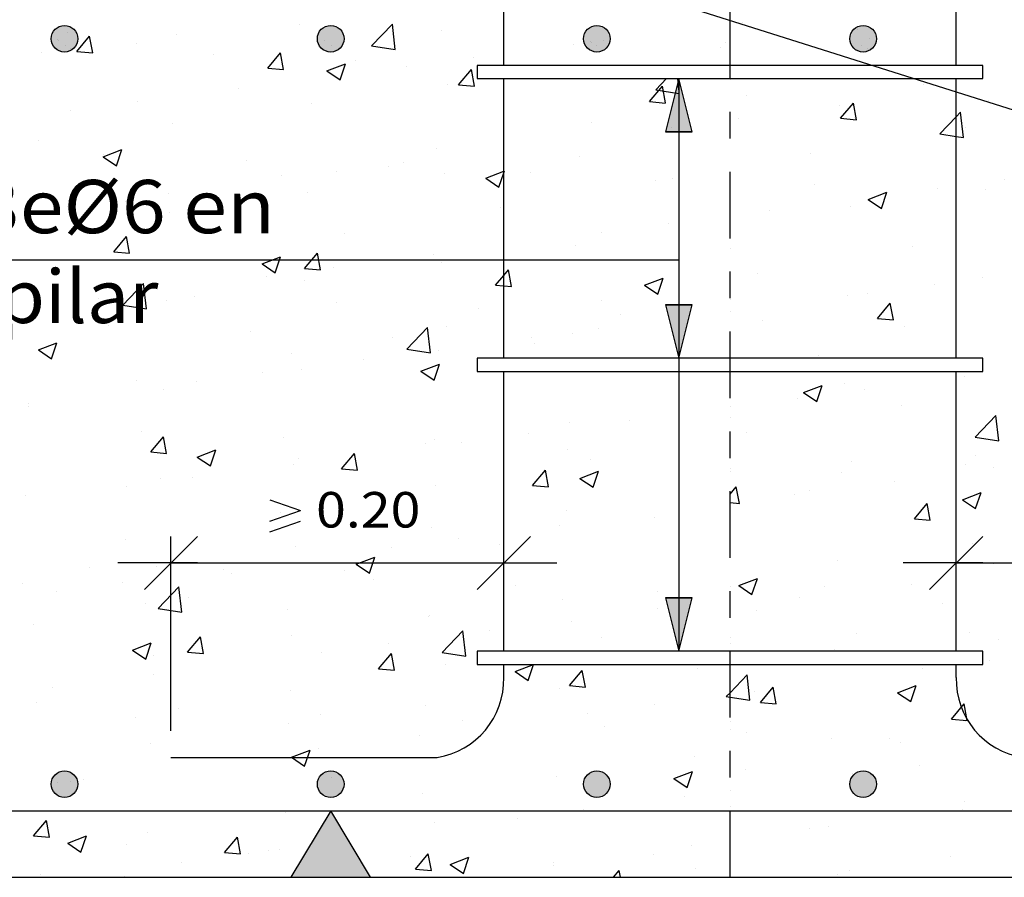
# Model space of a CAD drawing. Units: millimetres. Extents: x 8.1 to 24.7, y 12.4 to 25.8.
# Drawn here: x 14.2 to 17.9, y 15.9 to 19.1 of the extents above; entities that cross this region are included whole.
import ezdxf
from ezdxf.enums import TextEntityAlignment as Align

# ---------------------------------------------------------------- set-up
doc = ezdxf.new("R2010")
doc.units = ezdxf.units.MM
doc.linetypes.add('DASHDOT', pattern=[0.5, 0.25, -0.125, 0, -0.125])
for name, color, linetype in [('0-CYPE0', 1, 'CONTINUOUS'), ('0-CYPE1', 2, 'CONTINUOUS'), ('0-CYPE2', 4, 'CONTINUOUS'), ('0-CYPE4', 6, 'CONTINUOUS')]:
    doc.layers.add(name, color=color, linetype=linetype)
doc.styles.add('CYPETXT', font='romans', dxfattribs={"height": 0.2})

msp = doc.modelspace()

# ---------------------------------------------------------------- hatches: boundary and pattern name
at = {"layer": '0-CYPE1'}
msp.add_hatch(color=256, dxfattribs=at).paths.add_polyline_path([(15.1908, 15.8702), (15.4908, 15.8702), (15.3408, 16.1202)], flags=0)
at = {"layer": '0-CYPE2'}
h = msp.add_hatch(color=256, dxfattribs=at)
edge = h.paths.add_edge_path(flags=0)
edge.add_arc((14.3408, 19.0202), 0.05, 0, 360)
h = msp.add_hatch(color=256, dxfattribs=at)
edge = h.paths.add_edge_path(flags=0)
edge.add_arc((15.3408, 19.0202), 0.05, 0, 360)
h = msp.add_hatch(color=256, dxfattribs=at)
edge = h.paths.add_edge_path(flags=0)
edge.add_arc((16.3408, 19.0202), 0.05, 0, 360)
h = msp.add_hatch(color=256, dxfattribs=at)
edge = h.paths.add_edge_path(flags=0)
edge.add_arc((17.3408, 19.0202), 0.05, 0, 360)
for points in [[(16.6991, 18.6702), (16.6491, 18.8702), (16.5991, 18.6702)], [(16.5991, 18.0202), (16.6491, 17.8202), (16.6991, 18.0202)], [(16.5991, 16.9202), (16.6491, 16.7202), (16.6991, 16.9202)]]:
    msp.add_hatch(color=256, dxfattribs=at).paths.add_polyline_path(points, flags=0)
h = msp.add_hatch(color=256, dxfattribs=at)
edge = h.paths.add_edge_path(flags=0)
edge.add_arc((14.3408, 16.2202), 0.05, 0, 360)
h = msp.add_hatch(color=256, dxfattribs=at)
edge = h.paths.add_edge_path(flags=0)
edge.add_arc((15.3408, 16.2202), 0.05, 0, 360)
h = msp.add_hatch(color=256, dxfattribs=at)
edge = h.paths.add_edge_path(flags=0)
edge.add_arc((16.3408, 16.2202), 0.05, 0, 360)
h = msp.add_hatch(color=256, dxfattribs=at)
edge = h.paths.add_edge_path(flags=0)
edge.add_arc((17.3408, 16.2202), 0.05, 0, 360)

# ---------------------------------------------------------------- linework, layer by layer
at = {"layer": '0-CYPE0'}
for p, q in [((15.2218, 19.0727), (15.2218, 19.0727)), ((15.4945, 18.9939), (15.5724, 19.0751)), ((15.5835, 18.9801), (15.5724, 19.0751)), ((15.7556, 19.0502), (15.7556, 19.0502)), ((16.8859, 19.0821), (16.8859, 19.0821)), ((17.319, 19.0562), (17.319, 19.0562)), ((14.3503, 19.0432), (14.3503, 19.0432)), ((14.387, 18.9723), (14.4352, 19.0297)), ((14.4468, 18.967), (14.4352, 19.0297)), ((14.7604, 19.0343), (14.7604, 19.0343)), ((16.2894, 19.0276), (16.2894, 19.0276)), ((14.3456, 18.9959), (14.3456, 18.9959)), ((14.365, 18.9835), (14.365, 18.9835)), ((14.613, 19.0037), (14.613, 19.0037)), ((15.3432, 18.9954), (15.3432, 18.9954)), ((15.4945, 18.9939), (15.5835, 18.9801)), ((16.2544, 18.9989), (16.2544, 18.9989)), ((16.3194, 19.0075), (16.3194, 19.0075)), ((16.3401, 18.9954), (16.3401, 18.9954)), ((16.8055, 18.9858), (16.8055, 18.9858)), ((16.8232, 19.0051), (16.8232, 19.0051)), ((17.3571, 18.9825), (17.3571, 18.9825)), ((14.2553, 18.9703), (14.2553, 18.9703)), ((14.387, 18.9722), (14.4468, 18.967)), ((14.8988, 18.961), (14.8988, 18.961)), ((15.1043, 18.9095), (15.1525, 18.967)), ((15.1641, 18.9043), (15.1525, 18.967)), ((15.4326, 18.9384), (15.4326, 18.9384)), ((15.8756, 18.9491), (15.8756, 18.9491)), ((15.1043, 18.9095), (15.1641, 18.9043)), ((15.3261, 18.8992), (15.3961, 18.9261)), ((15.3759, 18.8656), (15.3961, 18.9261)), ((15.6253, 18.9161), (15.6253, 18.9161)), ((15.8215, 18.8468), (15.8697, 18.9042)), ((15.8813, 18.8415), (15.8698, 18.9042)), ((17.5634, 18.9202), (17.5634, 18.9202)), ((15.3261, 18.8992), (15.3758, 18.8657)), ((16.5618, 18.8284), (16.6019, 18.8702)), ((16.6491, 18.8288), (16.6443, 18.8702)), ((16.6491, 18.8658), (16.6491, 18.8658)), ((17.5283, 18.8702), (17.5283, 18.8702)), ((17.5333, 18.8702), (17.5333, 18.8702)), ((14.9938, 18.833), (14.9938, 18.833)), ((15.781, 18.8468), (15.781, 18.8468)), ((15.8215, 18.8467), (15.8813, 18.8415)), ((16.5388, 18.784), (16.587, 18.8415)), ((16.5618, 18.8284), (16.6491, 18.8149)), ((16.5986, 18.7788), (16.587, 18.8415)), ((17.5679, 18.8482), (17.5679, 18.8482)), ((16.6491, 18.7985), (16.6491, 18.7985)), ((16.9044, 18.8075), (16.9044, 18.8075)), ((17.6739, 18.826), (17.6739, 18.826)), ((14.615, 18.7831), (14.615, 18.7831)), ((15.2676, 18.7764), (15.2676, 18.7764)), ((16.5388, 18.784), (16.5986, 18.7787)), ((17.2519, 18.7705), (17.2519, 18.7705)), ((17.256, 18.7213), (17.3043, 18.7787)), ((17.3158, 18.716), (17.3043, 18.7787)), ((17.8119, 18.7873), (17.8119, 18.7873)), ((14.3647, 18.7501), (14.3647, 18.7501)), ((16.8732, 18.7206), (16.8732, 18.7206)), ((17.2561, 18.7212), (17.3158, 18.716)), ((17.3068, 18.7233), (17.3068, 18.7233)), ((17.718, 18.6491), (17.7069, 18.7441)), ((14.7482, 18.7014), (14.7482, 18.7014)), ((16.3212, 18.7073), (16.3212, 18.7073)), ((16.6229, 18.6877), (16.6229, 18.6877)), ((17.7272, 18.688), (17.7272, 18.688)), ((14.2431, 18.6374), (14.2431, 18.6374)), ((15.738, 18.6072), (15.738, 18.6072)), ((14.4859, 18.5767), (14.5559, 18.6036)), ((14.4859, 18.5767), (14.5356, 18.5431)), ((14.489, 18.587), (14.489, 18.587)), ((14.5356, 18.5431), (14.5559, 18.6035)), ((15.9913, 18.6045), (15.9913, 18.6045)), ((16.274, 18.5779), (16.274, 18.5779)), ((17.144, 18.5879), (17.144, 18.5879)), ((15.0228, 18.5644), (15.0228, 18.5644)), ((15.5567, 18.5419), (15.5567, 18.5419)), ((15.6126, 18.5546), (15.6126, 18.5546)), ((16.6491, 18.5422), (16.6491, 18.5422)), ((15.1549, 18.5071), (15.1549, 18.5071)), ((15.3622, 18.5217), (15.3622, 18.5217)), ((15.7689, 18.5139), (15.7689, 18.5139)), ((15.923, 18.4966), (15.9728, 18.463)), ((16.0905, 18.5193), (16.0905, 18.5193)), ((16.6243, 18.4968), (16.6243, 18.4968)), ((16.5608, 18.4878), (16.5608, 18.4878)), ((17.1581, 18.4742), (17.1581, 18.4742)), ((17.6204, 18.4592), (17.6204, 18.4592)), ((17.8708, 18.4922), (17.8708, 18.4922)), ((14.7307, 18.4385), (14.7307, 18.4385)), ((15.2554, 18.4435), (15.2554, 18.4435)), ((17.3602, 18.4165), (17.4302, 18.4434)), ((17.4099, 18.3829), (17.4302, 18.4434)), ((17.6919, 18.4517), (17.6919, 18.4517)), ((17.7998, 18.4545), (17.7998, 18.4545)), ((14.352, 18.3887), (14.352, 18.3887)), ((14.5717, 18.407), (14.5717, 18.407)), ((15.9777, 18.3877), (15.9777, 18.3877)), ((16.6491, 18.4069), (16.6491, 18.4069)), ((17.2946, 18.3904), (17.2946, 18.3904)), ((17.3601, 18.4165), (17.4099, 18.383)), ((14.7361, 18.3685), (14.7361, 18.3685)), ((16.8408, 18.3566), (16.8408, 18.3566)), ((16.9889, 18.3761), (16.9889, 18.3761)), ((16.6101, 18.3262), (16.6101, 18.3262)), ((14.2309, 18.3045), (14.2309, 18.3045)), ((14.5258, 18.2201), (14.574, 18.2775)), ((14.5855, 18.2148), (14.574, 18.2775)), ((15.3945, 18.2876), (15.3945, 18.2876)), ((16.3598, 18.2932), (16.3598, 18.2932)), ((16.2618, 18.2451), (16.2618, 18.2451)), ((17.5259, 18.2379), (17.5259, 18.2379)), ((14.5258, 18.22), (14.5855, 18.2148)), ((15.0828, 18.1741), (15.1528, 18.201)), ((15.1326, 18.1405), (15.1528, 18.2009)), ((15.243, 18.1573), (15.2912, 18.2148)), ((15.3028, 18.1521), (15.2912, 18.2148)), ((15.7282, 18.2101), (15.7282, 18.2101)), ((16.6491, 18.2186), (16.6491, 18.2186)), ((14.8113, 18.1875), (14.8113, 18.1875)), ((15.0828, 18.1741), (15.1325, 18.1405)), ((15.7567, 18.181), (15.7567, 18.181)), ((15.0992, 18.1273), (15.0992, 18.1273)), ((15.243, 18.1573), (15.3028, 18.1521)), ((15.3495, 18.1602), (15.3495, 18.1602)), ((16.0201, 18.0893), (16.0085, 18.152)), ((16.9427, 18.1378), (16.9427, 18.1378)), ((14.2281, 18.0874), (14.2281, 18.0874)), ((14.5599, 18.0198), (14.6378, 18.101)), ((14.6488, 18.006), (14.6378, 18.101)), ((15.2433, 18.1106), (15.2433, 18.1106)), ((16.5199, 18.094), (16.59, 18.1209)), ((16.5199, 18.094), (16.5697, 18.0604)), ((16.5697, 18.0604), (16.59, 18.1208)), ((17.6077, 18.0978), (17.6077, 18.0978)), ((17.7876, 18.1216), (17.7876, 18.1216)), ((14.2943, 18.076), (14.2943, 18.076)), ((14.8281, 18.0534), (14.8281, 18.0534)), ((17.2825, 18.0575), (17.2825, 18.0575)), ((17.3573, 18.0648), (17.3573, 18.0648)), ((14.4676, 18.0441), (14.4676, 18.0441)), ((14.5599, 18.0198), (14.6488, 18.006)), ((14.7239, 18.0357), (14.7239, 18.0357)), ((15.3619, 18.0309), (15.3619, 18.0309)), ((16.3596, 18.0377), (16.3596, 18.0377)), ((17.3948, 17.9691), (17.443, 18.0265)), ((17.4546, 17.9638), (17.443, 18.0265)), ((15.8957, 18.0083), (15.8957, 18.0083)), ((16.4296, 17.9858), (16.4296, 17.9858)), ((14.2188, 17.9716), (14.2188, 17.9716)), ((14.5051, 17.9417), (14.5051, 17.9417)), ((16.9634, 17.9632), (16.9634, 17.9632)), ((17.3948, 17.969), (17.4546, 17.9638)), ((17.4972, 17.9407), (17.4972, 17.9407)), ((15.039, 17.9191), (15.039, 17.9191)), ((15.6271, 17.8543), (15.705, 17.9355)), ((15.7161, 17.8405), (15.705, 17.9355)), ((15.7764, 17.9376), (15.7764, 17.9376)), ((16.2497, 17.9122), (16.2497, 17.9122)), ((16.3471, 17.9318), (16.3471, 17.9318)), ((14.2426, 17.8515), (14.3126, 17.8784)), ((14.2923, 17.818), (14.3126, 17.8784)), ((15.5728, 17.8966), (15.5728, 17.8966)), ((16.0967, 17.8988), (16.0967, 17.8988)), ((16.1066, 17.874), (16.1066, 17.874)), ((16.6491, 17.8951), (16.6491, 17.8951)), ((14.2426, 17.8515), (14.2923, 17.818)), ((15.1932, 17.8375), (15.1932, 17.8375)), ((15.6271, 17.8543), (15.716, 17.8405)), ((15.7446, 17.8481), (15.7446, 17.8481)), ((16.6404, 17.8514), (16.6404, 17.8514)), ((16.6491, 17.8459), (16.6491, 17.8459)), ((17.1742, 17.8289), (17.1742, 17.8289)), ((15.4652, 17.8157), (15.4652, 17.8157)), ((15.6797, 17.7715), (15.7497, 17.7983)), ((15.7295, 17.7379), (15.7497, 17.7983)), ((16.1299, 17.8202), (16.1299, 17.8202)), ((16.191, 17.8202), (16.191, 17.8202)), ((17.1878, 17.8202), (17.1878, 17.8202)), ((17.3949, 17.8202), (17.3949, 17.8202)), ((15.0864, 17.7658), (15.0864, 17.7658)), ((15.2311, 17.7777), (15.2311, 17.7777)), ((15.6797, 17.7715), (15.7294, 17.7379)), ((16.4864, 17.7702), (16.4864, 17.7702)), ((14.61, 17.7374), (14.61, 17.7374)), ((14.8361, 17.7329), (14.8361, 17.7329)), ((17.1168, 17.6914), (17.1869, 17.7182)), ((17.1666, 17.6578), (17.1869, 17.7182)), ((17.2703, 17.7246), (17.2703, 17.7246)), ((17.7233, 17.7532), (17.7233, 17.7532)), ((14.7117, 17.7028), (14.7117, 17.7028)), ((17.1168, 17.6914), (17.1666, 17.6578)), ((17.3446, 17.7033), (17.3446, 17.7033)), ((14.2045, 17.6497), (14.2045, 17.6497)), ((17.0943, 17.6704), (17.0943, 17.6704)), ((14.2066, 17.6387), (14.2066, 17.6387)), ((16.6491, 17.6118), (16.6491, 17.6118)), ((17.4846, 17.6413), (17.4846, 17.6413)), ((16.2375, 17.5793), (16.2375, 17.5793)), ((16.4627, 17.5872), (16.4627, 17.5872)), ((16.6491, 17.5715), (16.6491, 17.5715)), ((17.7616, 17.5232), (17.8395, 17.6044)), ((17.8506, 17.5095), (17.8395, 17.6044)), ((14.6292, 17.5451), (14.6292, 17.5451)), ((16.084, 17.5374), (16.084, 17.5374)), ((16.9015, 17.5412), (16.9015, 17.5412)), ((14.6645, 17.4679), (14.7127, 17.5253)), ((14.7243, 17.4626), (14.7127, 17.5253)), ((15.163, 17.5226), (15.163, 17.5226)), ((15.6968, 17.5), (15.6968, 17.5)), ((15.7324, 17.5152), (15.7324, 17.5152)), ((15.8337, 17.5044), (15.8337, 17.5044)), ((16.6491, 17.5284), (16.6491, 17.5284)), ((17.7616, 17.5232), (17.8505, 17.5095)), ((14.6645, 17.4679), (14.7243, 17.4626)), ((14.8395, 17.4489), (14.9095, 17.4758)), ((14.8892, 17.4154), (14.9095, 17.4758)), ((15.3818, 17.4051), (15.43, 17.4626)), ((15.4416, 17.3999), (15.43, 17.4626)), ((16.2306, 17.4775), (16.2306, 17.4775)), ((14.8395, 17.4489), (14.8892, 17.4154)), ((15.2021, 17.4213), (15.2021, 17.4213)), ((15.219, 17.4448), (15.219, 17.4448)), ((16.3183, 17.4411), (16.3183, 17.4411)), ((17.2983, 17.4324), (17.2983, 17.4324)), ((17.7243, 17.4217), (17.7243, 17.4217)), ((17.7633, 17.4558), (17.7633, 17.4558)), ((15.3818, 17.4051), (15.4416, 17.3999)), ((16.099, 17.3424), (16.1472, 17.3998)), ((16.1588, 17.3371), (16.1473, 17.3998)), ((16.2766, 17.3688), (16.3466, 17.3957)), ((16.3264, 17.3353), (16.3467, 17.3957)), ((17.2582, 17.3918), (17.2582, 17.3918)), ((17.8321, 17.4098), (17.8321, 17.4098)), ((14.6996, 17.3699), (14.6996, 17.3699)), ((14.8234, 17.3714), (14.8234, 17.3714)), ((16.2766, 17.3688), (16.3263, 17.3353)), ((17.4603, 17.3588), (17.4603, 17.3588)), ((14.573, 17.3385), (14.573, 17.3385)), ((15.7351, 17.3409), (15.7351, 17.3409)), ((16.099, 17.3423), (16.1588, 17.3371)), ((16.8408, 17.3088), (16.8645, 17.3371)), ((16.8761, 17.2744), (16.8645, 17.3371)), ((17.1411, 17.3216), (17.1411, 17.3216)), ((17.7137, 17.2887), (17.7838, 17.3156)), ((17.7635, 17.2552), (17.7838, 17.3156)), ((14.1945, 17.3058), (14.1945, 17.3058)), ((16.8408, 17.2775), (16.8761, 17.2744)), ((17.0815, 17.3089), (17.0815, 17.3089)), ((17.5336, 17.2169), (17.5818, 17.2743)), ((17.5933, 17.2116), (17.5818, 17.2743)), ((17.7137, 17.2887), (17.7635, 17.2552)), ((15.1519, 17.2408), (15.1519, 17.2408)), ((16.2253, 17.2464), (16.2253, 17.2464)), ((16.6491, 17.252), (16.6491, 17.252)), ((16.6491, 17.248), (16.6491, 17.248)), ((16.5579, 17.2215), (16.5579, 17.2215)), ((17.5336, 17.2168), (17.5933, 17.2116)), ((15.7202, 17.1824), (15.7202, 17.1824)), ((16.1997, 17.1928), (16.1997, 17.1928)), ((14.5687, 17.1407), (14.5687, 17.1407)), ((15.8209, 17.143), (15.8209, 17.143)), ((16.6491, 17.1379), (16.6491, 17.1379)), ((15.2068, 17.1119), (15.2068, 17.1119)), ((15.5706, 17.11), (15.5706, 17.11)), ((15.9747, 17.1214), (15.9747, 17.1214)), ((17.7511, 17.1229), (17.7511, 17.1229)), ((15.4364, 17.0463), (15.5064, 17.0732)), ((15.4861, 17.0127), (15.5064, 17.0732)), ((17.246, 17.0589), (17.246, 17.0589)), ((14.4344, 17.0341), (14.4344, 17.0341)), ((14.6874, 17.037), (14.6874, 17.037)), ((14.939, 17.0269), (14.939, 17.0269)), ((15.3915, 17.0213), (15.3915, 17.0213)), ((15.4364, 17.0463), (15.4861, 17.0127)), ((17.8288, 17.0475), (17.8288, 17.0475)), ((14.9682, 17.0116), (14.9682, 17.0116)), ((15.5021, 16.989), (15.5021, 16.989)), ((16.8735, 16.9662), (16.9435, 16.9931)), ((16.9233, 16.9326), (16.9436, 16.9931)), ((14.1823, 16.9729), (14.1823, 16.9729)), ((14.31, 16.944), (14.31, 16.944)), ((14.5603, 16.977), (14.5603, 16.977)), ((14.6925, 16.8802), (14.7703, 16.9613)), ((14.7814, 16.8664), (14.7704, 16.9613)), ((16.0359, 16.9665), (16.0359, 16.9665)), ((16.5697, 16.9439), (16.5697, 16.9439)), ((16.8735, 16.9662), (16.9233, 16.9327)), ((17.1972, 16.9644), (17.1972, 16.9644)), ((17.523, 16.9716), (17.523, 16.9716)), ((14.8083, 16.9212), (14.8083, 16.9212)), ((16.2132, 16.9135), (16.2132, 16.9135)), ((16.6491, 16.9244), (16.6491, 16.9244)), ((16.8408, 16.9175), (16.8408, 16.9175)), ((17.1035, 16.9214), (17.1035, 16.9214)), ((14.6453, 16.8998), (14.6453, 16.8998)), ((14.6924, 16.8802), (14.7814, 16.8664)), ((15.1791, 16.8773), (15.1791, 16.8773)), ((16.5681, 16.8816), (16.5681, 16.8816)), ((16.9398, 16.8715), (16.9398, 16.8715)), ((17.6373, 16.8988), (17.6373, 16.8988)), ((15.7081, 16.8495), (15.7081, 16.8495)), ((15.7129, 16.8547), (15.7129, 16.8547)), ((16.2467, 16.8321), (16.2467, 16.8321)), ((14.2252, 16.8211), (14.2252, 16.8211)), ((15.7597, 16.7146), (15.8376, 16.7958)), ((15.8487, 16.7009), (15.8376, 16.7958)), ((15.9366, 16.7984), (15.9366, 16.7984)), ((14.8033, 16.7157), (14.8515, 16.7731)), ((14.863, 16.7105), (14.8515, 16.7731)), ((15.1946, 16.779), (15.1946, 16.779)), ((16.3566, 16.7714), (16.3566, 16.7714)), ((17.3144, 16.787), (17.3144, 16.787)), ((17.739, 16.79), (17.739, 16.79)), ((17.8482, 16.7645), (17.8482, 16.7645)), ((14.5962, 16.7238), (14.6662, 16.7507)), ((14.5962, 16.7238), (14.6459, 16.6902)), ((14.6459, 16.6902), (14.6662, 16.7506)), ((15.5579, 16.7486), (15.5579, 16.7486)), ((15.924, 16.7202), (15.924, 16.7202)), ((15.9613, 16.7202), (15.9613, 16.7202)), ((16.4224, 16.7202), (16.4224, 16.7202)), ((16.9208, 16.7202), (16.9208, 16.7202)), ((17.2338, 16.726), (17.2338, 16.726)), ((17.4192, 16.7202), (17.4192, 16.7202)), ((17.6481, 16.7202), (17.6481, 16.7202)), ((14.6753, 16.7041), (14.6753, 16.7041)), ((14.8033, 16.7157), (14.863, 16.7104)), ((15.3075, 16.7156), (15.3075, 16.7156)), ((15.5205, 16.6529), (15.5687, 16.7104)), ((15.5803, 16.6477), (15.5687, 16.7104)), ((15.7597, 16.7146), (15.8486, 16.7009)), ((17.816, 16.6861), (17.816, 16.6861)), ((15.5205, 16.6529), (15.5803, 16.6477)), ((15.7734, 16.6713), (15.7734, 16.6713)), ((16.0333, 16.6437), (16.1025, 16.6702)), ((16.0831, 16.6101), (16.1032, 16.6702)), ((16.2378, 16.5902), (16.286, 16.6476)), ((16.2976, 16.585), (16.286, 16.6476)), ((16.3179, 16.6702), (16.3179, 16.6702)), ((16.7204, 16.6556), (16.7204, 16.6556)), ((17.5657, 16.6531), (17.5657, 16.6531)), ((14.676, 16.6325), (14.676, 16.6325)), ((16.0333, 16.6437), (16.083, 16.6101)), ((16.9159, 16.5353), (16.9048, 16.6303)), ((14.2972, 16.5826), (14.2972, 16.5826)), ((15.1902, 16.5712), (15.1902, 16.5712)), ((16.201, 16.5806), (16.201, 16.5806)), ((16.2378, 16.5902), (16.2976, 16.5849)), ((16.955, 16.5274), (17.0033, 16.5849)), ((17.0148, 16.5222), (17.0033, 16.5849)), ((17.4704, 16.5636), (17.5404, 16.5905)), ((17.5202, 16.53), (17.5405, 16.5905)), ((16.9341, 16.57), (16.9341, 16.57)), ((17.4704, 16.5636), (17.5202, 16.53)), ((14.2355, 16.5258), (14.2355, 16.5258)), ((14.7693, 16.5033), (14.7693, 16.5033)), ((15.6959, 16.5166), (15.6959, 16.5166)), ((16.5554, 16.5201), (16.5554, 16.5201)), ((16.9551, 16.5274), (17.0148, 16.5222)), ((17.6723, 16.4647), (17.7205, 16.5221)), ((17.7321, 16.4595), (17.7205, 16.5221)), ((14.6071, 16.4711), (14.6071, 16.4711)), ((15.3031, 16.4807), (15.3031, 16.4807)), ((16.3051, 16.4872), (16.3051, 16.4872)), ((17.6723, 16.4647), (17.7321, 16.4594)), ((15.1825, 16.4462), (15.1825, 16.4462)), ((15.8369, 16.4582), (15.8369, 16.4582)), ((16.3708, 16.4356), (16.3708, 16.4356)), ((17.7268, 16.4571), (17.7268, 16.4571)), ((15.6735, 16.404), (15.6735, 16.404)), ((16.9046, 16.413), (16.9046, 16.413)), ((17.2217, 16.3931), (17.2217, 16.3931)), ((17.4384, 16.3905), (17.4384, 16.3905)), ((14.6631, 16.3712), (14.6631, 16.3712)), ((15.2948, 16.3542), (15.2948, 16.3542)), ((17.4817, 16.375), (17.4817, 16.375)), ((15.0444, 16.3212), (15.0444, 16.3212)), ((15.1931, 16.3212), (15.2631, 16.348)), ((15.1931, 16.3212), (15.2428, 16.2876)), ((15.2428, 16.2876), (15.2631, 16.348)), ((16.7082, 16.3227), (16.7082, 16.3227)), ((16.8985, 16.2749), (16.8985, 16.2749)), ((17.553, 16.2917), (17.553, 16.2917)), ((14.4129, 16.238), (14.4129, 16.238)), ((16.1889, 16.2477), (16.1889, 16.2477)), ((16.6302, 16.2411), (16.7002, 16.2679)), ((16.6302, 16.2411), (16.6799, 16.2075)), ((16.68, 16.2075), (16.7002, 16.2679)), ((17.3026, 16.2587), (17.3026, 16.2587)), ((14.363, 16.2315), (14.363, 16.2315)), ((15.6838, 16.1837), (15.6838, 16.1837)), ((16.3153, 16.1748), (16.3153, 16.1748)), ((16.6711, 16.1756), (16.6711, 16.1756)), ((17.7213, 16.1554), (17.7213, 16.1554)), ((15.1703, 16.1133), (15.1703, 16.1133)), ((16.042, 16.0927), (16.042, 16.0927)), ((16.2923, 16.1257), (16.2923, 16.1257)), ((16.3748, 16.1202), (16.3748, 16.1202)), ((17.7146, 16.1242), (17.7146, 16.1242)), ((14.2248, 16.0262), (14.273, 16.0837)), ((14.2845, 16.021), (14.273, 16.0837)), ((15.7321, 16.0747), (15.7321, 16.0747)), ((17.1381, 16.0553), (17.1381, 16.0553)), ((17.2095, 16.0602), (17.2095, 16.0602)), ((14.2248, 16.0262), (14.2845, 16.021)), ((14.3529, 15.9986), (14.4229, 16.0255)), ((14.4026, 15.9651), (14.4229, 16.0255)), ((14.6509, 16.0383), (14.6509, 16.0383)), ((14.942, 15.9635), (14.9902, 16.0209)), ((15.0018, 15.9583), (14.9902, 16.0209)), ((14.3528, 15.9986), (14.4026, 15.9651)), ((14.5746, 15.9923), (14.5746, 15.9923)), ((15.4104, 16.0096), (15.4104, 16.0096)), ((16.6961, 15.9898), (16.6961, 15.9898)), ((14.942, 15.9635), (15.0018, 15.9582)), ((15.0317, 15.9597), (15.0317, 15.9597)), ((15.1084, 15.9697), (15.1084, 15.9697)), ((15.149, 15.9746), (15.149, 15.9746)), ((15.6422, 15.9472), (15.6422, 15.9472)), ((15.6593, 15.9007), (15.7075, 15.9582)), ((15.7191, 15.8955), (15.7075, 15.9582)), ((15.79, 15.9185), (15.86, 15.9454)), ((15.8397, 15.885), (15.86, 15.9454)), ((16.5549, 15.9552), (16.5549, 15.9552)), ((17.6686, 15.9471), (17.6686, 15.9471)), ((14.7814, 15.9268), (14.7814, 15.9268)), ((15.79, 15.9185), (15.8397, 15.885)), ((16.176, 15.9246), (16.176, 15.9246)), ((16.1767, 15.9148), (16.1767, 15.9148)), ((14.1867, 15.8702), (14.1867, 15.8702)), ((14.2516, 15.8805), (14.2516, 15.8805)), ((14.2677, 15.8702), (14.2677, 15.8702)), ((14.4319, 15.8702), (14.4319, 15.8702)), ((14.498, 15.8702), (14.498, 15.8702)), ((14.5658, 15.8744), (14.5658, 15.8744)), ((14.8045, 15.8702), (14.8045, 15.8702)), ((15.1323, 15.8702), (15.1323, 15.8702)), ((15.2163, 15.8702), (15.2163, 15.8702)), ((15.6593, 15.9007), (15.7191, 15.8955)), ((15.697, 15.8702), (15.697, 15.8702)), ((15.8341, 15.8702), (15.8341, 15.8702)), ((16.1186, 15.8702), (16.1186, 15.8702)), ((16.4036, 15.8702), (16.4247, 15.8954)), ((16.4294, 15.8702), (16.4248, 15.8954)), ((16.4519, 15.8702), (16.4519, 15.8702)), ((16.6477, 15.8702), (16.6477, 15.8702)), ((16.7099, 15.9021), (16.7099, 15.9021)), ((17.0697, 15.8702), (17.0697, 15.8702)), ((17.2437, 15.8795), (17.2437, 15.8795)), ((17.2899, 15.8973), (17.2899, 15.8973)), ((17.3401, 15.8702), (17.3401, 15.8702)), ((17.3837, 15.8702), (17.3837, 15.8702)), ((17.6874, 15.8702), (17.6874, 15.8702))]:
    msp.add_line(p, q, dxfattribs=at)
for points in [[(17.6908, 19.0875), (17.6908, 19.0875), (17.6908, 19.0875), (17.6908, 19.0875)], [(16.8408, 19.0761), (16.8408, 19.0761), (16.8408, 19.0761), (16.8408, 19.0761)], [(16.8704, 19.08), (16.8704, 19.08), (16.8704, 19.08), (16.8704, 19.08)], [(16.9114, 19.0671), (16.9114, 19.0671), (16.9114, 19.0671), (16.9114, 19.0671)], [(14.3161, 19.017), (14.3161, 19.017), (14.3161, 19.017)], [(14.3165, 19.0144), (14.3165, 19.0144), (14.3165, 19.0144)], [(15.3173, 19.0119), (15.3173, 19.0119), (15.3173, 19.0119)], [(16.3647, 19.0134), (16.3647, 19.0134), (16.3647, 19.0134)], [(16.8408, 19.0129), (16.8408, 19.0129), (16.8408, 19.0129), (16.8408, 19.0129)], [(17.3657, 19.0193), (17.3657, 19.0193), (17.3657, 19.0193), (17.3657, 19.0193)], [(17.6908, 19.018), (17.6908, 19.018), (17.6908, 19.018), (17.6908, 19.018)], [(15.9908, 19.0102), (15.9908, 19.0102), (15.9908, 19.0102), (15.9908, 19.0102)], [(15.9908, 19.0078), (15.9908, 19.0078), (15.9908, 19.0078), (15.9908, 19.0078)], [(16.3185, 19.0091), (16.3185, 19.0091), (16.3185, 19.0091)], [(16.8408, 18.9939), (16.8408, 18.9939), (16.8408, 18.9939), (16.8408, 18.9939)], [(17.3363, 18.9958), (17.3363, 18.9958), (17.3363, 18.9958), (17.3363, 18.9958)], [(15.9908, 18.9642), (15.9908, 18.9642), (15.9908, 18.9642), (15.9908, 18.9642)], [(17.2101, 18.9727), (17.2101, 18.9727), (17.2101, 18.9727), (17.2101, 18.9727)], [(15.9596, 18.9202), (15.9596, 18.9202), (15.9596, 18.9202)], [(16.2984, 18.9202), (16.2984, 18.9202), (16.2984, 18.9202)], [(16.458, 18.9202), (16.458, 18.9202), (16.458, 18.9202)], [(16.7201, 18.9202), (16.7201, 18.9202), (16.7201, 18.9202)], [(16.9564, 18.9202), (16.9564, 18.9202), (16.9564, 18.9202)], [(17.1417, 18.9202), (17.1417, 18.9202), (17.1417, 18.9202), (17.1417, 18.9202)], [(17.4548, 18.9202), (17.4548, 18.9202), (17.4548, 18.9202)], [(16.0381, 18.8702), (16.0381, 18.8702), (16.0381, 18.8702)], [(16.1435, 18.8702), (16.1435, 18.8702), (16.1435, 18.8702), (16.1435, 18.8702)], [(16.2332, 18.8702), (16.2332, 18.8702), (16.2332, 18.8702)], [(16.5365, 18.8702), (16.5365, 18.8702), (16.5365, 18.8702)], [(16.8408, 18.8658), (16.8408, 18.8658), (16.8408, 18.8658), (16.8408, 18.8658)], [(17.0349, 18.8702), (17.0349, 18.8702), (17.0349, 18.8702)], [(17.4983, 18.8702), (17.4983, 18.8702), (17.4983, 18.8702)], [(17.6908, 18.8282), (17.6908, 18.8282), (17.6908, 18.8282)], [(17.6908, 18.7699), (17.6908, 18.7699), (17.6908, 18.7699), (17.6908, 18.7699)], [(17.8073, 18.7838), (17.8073, 18.7838), (17.8073, 18.7838), (17.8073, 18.7838)], [(16.8408, 18.7163), (16.8408, 18.7163), (16.8408, 18.7163), (16.8408, 18.7163)], [(17.6908, 18.7214), (17.6908, 18.7214), (17.6908, 18.7214), (17.6908, 18.7214)], [(15.9908, 18.6842), (15.9908, 18.6842), (15.9908, 18.6842), (15.9908, 18.6842)], [(16.8408, 18.6893), (16.8408, 18.6893), (16.8408, 18.6893), (16.8408, 18.6893)], [(17.6908, 18.6944), (17.6908, 18.6944), (17.6908, 18.6944), (17.6908, 18.6944)], [(16.8408, 18.6764), (16.8408, 18.6764), (16.8408, 18.6764)], [(15.9908, 18.6044), (15.9908, 18.6044), (15.9908, 18.6044), (15.9908, 18.6044)], [(15.9908, 18.5828), (15.9908, 18.5828), (15.9908, 18.5828), (15.9908, 18.5828)], [(17.6908, 18.4685), (17.6908, 18.4685), (17.6908, 18.4685), (17.6908, 18.4685)], [(17.6908, 18.4524), (17.6908, 18.4524), (17.6908, 18.4524), (17.6908, 18.4524)], [(15.9908, 18.3757), (15.9908, 18.3757), (15.9908, 18.3757), (15.9908, 18.3757)], [(15.9908, 18.3606), (15.9908, 18.3606), (15.9908, 18.3606), (15.9908, 18.3606)], [(16.8408, 18.3657), (16.8408, 18.3657), (16.8408, 18.3657), (16.8408, 18.3657)], [(16.8408, 18.3589), (16.8408, 18.3589), (16.8408, 18.3589), (16.8408, 18.3589)], [(17.6908, 18.3708), (17.6908, 18.3708), (17.6908, 18.3708), (17.6908, 18.3708)], [(16.6491, 18.3313), (16.6491, 18.3313), (16.6491, 18.3313)], [(15.9908, 18.2653), (15.9908, 18.2653), (15.9908, 18.2653), (15.9908, 18.2653)], [(15.9908, 18.2447), (15.9908, 18.2447), (15.9908, 18.2447), (15.9908, 18.2447)], [(16.8408, 18.2313), (16.8408, 18.2313), (16.8408, 18.2313)], [(16.1094, 18.1897), (16.1094, 18.1897), (16.1094, 18.1897), (16.1094, 18.1897)], [(16.1897, 18.1897), (16.1897, 18.1897), (16.1897, 18.1897), (16.1897, 18.1897)], [(16.1937, 18.1897), (16.1937, 18.1897), (16.1937, 18.1897), (16.1937, 18.1897)], [(16.6078, 18.1897), (16.6078, 18.1897), (16.6078, 18.1897), (16.6078, 18.1897)], [(16.6114, 18.1897), (16.6114, 18.1897), (16.6114, 18.1897), (16.6114, 18.1897)], [(17.6908, 18.1349), (17.6908, 18.1349), (17.6908, 18.1349), (17.6908, 18.1349)], [(17.6908, 18.1087), (17.6908, 18.1087), (17.6908, 18.1087), (17.6908, 18.1087)], [(17.6908, 18.0869), (17.6908, 18.0869), (17.6908, 18.0869), (17.6908, 18.0869)], [(15.9908, 18.0371), (15.9908, 18.0371), (15.9908, 18.0371), (15.9908, 18.0371)], [(16.8408, 18.0422), (16.8408, 18.0422), (16.8408, 18.0422), (16.8408, 18.0422)], [(16.8408, 18.0413), (16.8408, 18.0413), (16.8408, 18.0413), (16.8408, 18.0413)], [(17.6908, 18.0473), (17.6908, 18.0473), (17.6908, 18.0473), (17.6908, 18.0473)], [(16.8408, 17.9968), (16.8408, 17.9968), (16.8408, 17.9968)], [(15.9908, 17.9478), (15.9908, 17.9478), (15.9908, 17.9478), (15.9908, 17.9478)], [(16.6491, 17.9716), (16.6491, 17.9716), (16.6491, 17.9716)], [(15.9908, 17.8849), (15.9908, 17.8849), (15.9908, 17.8849), (15.9908, 17.8849)], [(16.5515, 17.8202), (16.5515, 17.8202), (16.5515, 17.8202)], [(16.9732, 17.8202), (16.9732, 17.8202), (16.9732, 17.8202), (16.9732, 17.8202)], [(17.6862, 17.8202), (17.6862, 17.8202), (17.6862, 17.8202)], [(17.7908, 17.8004), (17.7908, 17.8004), (17.7908, 17.8004)], [(15.959, 17.7702), (15.959, 17.7702), (15.959, 17.7702), (15.959, 17.7702)], [(16.0647, 17.7702), (16.0647, 17.7702), (16.0647, 17.7702)], [(16.2695, 17.7702), (16.2695, 17.7702), (16.2695, 17.7702)], [(17.2663, 17.7702), (17.2663, 17.7702), (17.2663, 17.7702)], [(17.3297, 17.7702), (17.3297, 17.7702), (17.3297, 17.7702)], [(17.3439, 17.7702), (17.3439, 17.7702), (17.3439, 17.7702), (17.3439, 17.7702)], [(17.7514, 17.7702), (17.7514, 17.7702), (17.7514, 17.7702)], [(17.7647, 17.7702), (17.7647, 17.7702), (17.7647, 17.7702)], [(15.9908, 17.7412), (15.9908, 17.7412), (15.9908, 17.7412), (15.9908, 17.7412)], [(16.8408, 17.7238), (16.8408, 17.7238), (16.8408, 17.7238)], [(16.8408, 17.7186), (16.8408, 17.7186), (16.8408, 17.7186), (16.8408, 17.7186)], [(17.6908, 17.7489), (17.6908, 17.7489), (17.6908, 17.7489), (17.6908, 17.7489)], [(17.6908, 17.7237), (17.6908, 17.7237), (17.6908, 17.7237), (17.6908, 17.7237)], [(15.9908, 17.7135), (15.9908, 17.7135), (15.9908, 17.7135), (15.9908, 17.7135)], [(15.9908, 17.6303), (15.9908, 17.6303), (15.9908, 17.6303), (15.9908, 17.6303)], [(16.8408, 17.637), (16.8408, 17.637), (16.8408, 17.637)], [(16.8408, 17.5968), (16.8408, 17.5968), (16.8408, 17.5968), (16.8408, 17.5968)], [(15.9908, 17.5251), (15.9908, 17.5251), (15.9908, 17.5251), (15.9908, 17.5251)], [(17.6908, 17.4998), (17.6908, 17.4998), (17.6908, 17.4998), (17.6908, 17.4998)], [(17.6908, 17.4524), (17.6908, 17.4524), (17.6908, 17.4524), (17.6908, 17.4524)], [(15.9908, 17.3899), (15.9908, 17.3899), (15.9908, 17.3899), (15.9908, 17.3899)], [(16.8408, 17.4063), (16.8408, 17.4063), (16.8408, 17.4063), (16.8408, 17.4063)], [(16.8408, 17.395), (16.8408, 17.395), (16.8408, 17.395), (16.8408, 17.395)], [(17.6908, 17.4001), (17.6908, 17.4001), (17.6908, 17.4001), (17.6908, 17.4001)], [(17.6908, 17.3891), (17.6908, 17.3891), (17.6908, 17.3891), (17.6908, 17.3891)], [(15.9908, 17.3127), (15.9908, 17.3127), (15.9908, 17.3127), (15.9908, 17.3127)], [(16.8408, 17.2772), (16.8408, 17.2772), (16.8408, 17.2772), (16.8408, 17.2772)], [(15.9908, 17.1653), (15.9908, 17.1653), (15.9908, 17.1653), (15.9908, 17.1653)], [(17.6908, 17.1823), (17.6908, 17.1823), (17.6908, 17.1823), (17.6908, 17.1823)], [(15.9908, 17.1067), (15.9908, 17.1067), (15.9908, 17.1067), (15.9908, 17.1067)], [(16.8408, 17.0888), (16.8408, 17.0888), (16.8408, 17.0888), (16.8408, 17.0888)], [(15.9908, 17.0664), (15.9908, 17.0664), (15.9908, 17.0664), (15.9908, 17.0664)], [(16.8408, 17.0715), (16.8408, 17.0715), (16.8408, 17.0715), (16.8408, 17.0715)], [(17.6908, 17.0766), (17.6908, 17.0766), (17.6908, 17.0766), (17.6908, 17.0766)], [(17.6908, 17.0294), (17.6908, 17.0294), (17.6908, 17.0294), (17.6908, 17.0294)], [(15.9908, 16.9952), (15.9908, 16.9952), (15.9908, 16.9952), (15.9908, 16.9952)], [(16.8408, 16.9623), (16.8408, 16.9623), (16.8408, 16.9623)], [(16.6491, 16.8933), (16.6491, 16.8933), (16.6491, 16.8933)], [(17.6908, 16.8648), (17.6908, 16.8648), (17.6908, 16.8648), (17.6908, 16.8648)], [(15.9908, 16.8056), (15.9908, 16.8056), (15.9908, 16.8056), (15.9908, 16.8056)], [(17.6908, 16.8179), (17.6908, 16.8179), (17.6908, 16.8179), (17.6908, 16.8179)], [(16.8408, 16.7712), (16.8408, 16.7712), (16.8408, 16.7712)], [(15.9908, 16.7428), (15.9908, 16.7428), (15.9908, 16.7428), (15.9908, 16.7428)], [(16.383, 16.7202), (16.383, 16.7202), (16.383, 16.7202)], [(16.8408, 16.7479), (16.8408, 16.7479), (16.8408, 16.7479), (16.8408, 16.7479)], [(17.2264, 16.7202), (17.2264, 16.7202), (17.2264, 16.7202), (17.2264, 16.7202)], [(17.6908, 16.753), (17.6908, 16.753), (17.6908, 16.753), (17.6908, 16.753)], [(17.7908, 16.6828), (17.7908, 16.6828), (17.7908, 16.6828), (17.7908, 16.6828)], [(15.8962, 16.6702), (15.8962, 16.6702), (15.8962, 16.6702)], [(16.0025, 16.6702), (16.0025, 16.6702), (16.0025, 16.6702)], [(16.4671, 16.6702), (16.4671, 16.6702), (16.4671, 16.6702), (16.4671, 16.6702)], [(16.5009, 16.6702), (16.5009, 16.6702), (16.5009, 16.6702)], [(16.9993, 16.6702), (16.9993, 16.6702), (16.9993, 16.6702)], [(17.1595, 16.6702), (17.1595, 16.6702), (17.1595, 16.6702), (17.1595, 16.6702)], [(17.4977, 16.6702), (17.4977, 16.6702), (17.4977, 16.6702)], [(17.5829, 16.6702), (17.5829, 16.6702), (17.5829, 16.6702)], [(16.8408, 16.5577), (16.8408, 16.5577), (16.8408, 16.5577), (16.8408, 16.5577)], [(16.8408, 16.4537), (16.8408, 16.4537), (16.8408, 16.4537), (16.8408, 16.4537)], [(16.8408, 16.4243), (16.8408, 16.4243), (16.8408, 16.4243), (16.8408, 16.4243)], [(16.8408, 16.3278), (16.8408, 16.3278), (16.8408, 16.3278), (16.8408, 16.3278)], [(15.3421, 16.2451), (15.3421, 16.2451), (15.3421, 16.2451), (15.3421, 16.2451)], [(14.3163, 16.2253), (14.3163, 16.2253), (14.3163, 16.2253)], [(16.8408, 16.1979), (16.8408, 16.1979), (16.8408, 16.1979), (16.8408, 16.1979)], [(16.8408, 16.1362), (16.8408, 16.1362), (16.8408, 16.1362), (16.8408, 16.1362)], [(14.2975, 16.1202), (14.2975, 16.1202), (14.2975, 16.1202), (14.2975, 16.1202)], [(14.3361, 16.1202), (14.3361, 16.1202), (14.3361, 16.1202), (14.3361, 16.1202)], [(14.3737, 16.1202), (14.3737, 16.1202), (14.3737, 16.1202), (14.3737, 16.1202)], [(14.7577, 16.1202), (14.7577, 16.1202), (14.7577, 16.1202), (14.7577, 16.1202)], [(14.8721, 16.1202), (14.8721, 16.1202), (14.8721, 16.1202), (14.8721, 16.1202)], [(14.99, 16.1202), (14.99, 16.1202), (14.99, 16.1202), (14.99, 16.1202)], [(15.1794, 16.1202), (15.1794, 16.1202), (15.1794, 16.1202), (15.1794, 16.1202)], [(15.3705, 16.1202), (15.3705, 16.1202), (15.3705, 16.1202), (15.3705, 16.1202)], [(15.6011, 16.1202), (15.6011, 16.1202), (15.6011, 16.1202), (15.6011, 16.1202)], [(15.6824, 16.1202), (15.6824, 16.1202), (15.6824, 16.1202), (15.6824, 16.1202)], [(15.869, 16.1202), (15.869, 16.1202), (15.869, 16.1202), (15.869, 16.1202)], [(16.0228, 16.1202), (16.0228, 16.1202), (16.0228, 16.1202), (16.0228, 16.1202)], [(16.2508, 16.1202), (16.2508, 16.1202), (16.2508, 16.1202), (16.2508, 16.1202)], [(16.3674, 16.1202), (16.3674, 16.1202), (16.3674, 16.1202), (16.3674, 16.1202)], [(16.3748, 16.1202), (16.3748, 16.1202), (16.3748, 16.1202)], [(16.4444, 16.1202), (16.4444, 16.1202), (16.4444, 16.1202), (16.4444, 16.1202)], [(16.8408, 16.1008), (16.8408, 16.1008), (16.8408, 16.1008), (16.8408, 16.1008)], [(16.8658, 16.1202), (16.8658, 16.1202), (16.8658, 16.1202), (16.8658, 16.1202)], [(16.8661, 16.1202), (16.8661, 16.1202), (16.8661, 16.1202), (16.8661, 16.1202)], [(17.0673, 16.1202), (17.0673, 16.1202), (17.0673, 16.1202), (17.0673, 16.1202)], [(17.2878, 16.1202), (17.2878, 16.1202), (17.2878, 16.1202), (17.2878, 16.1202)], [(17.3642, 16.1202), (17.3642, 16.1202), (17.3642, 16.1202), (17.3642, 16.1202)], [(17.7095, 16.1202), (17.7095, 16.1202), (17.7095, 16.1202), (17.7095, 16.1202)], [(17.7597, 16.1202), (17.7597, 16.1202), (17.7597, 16.1202), (17.7597, 16.1202)], [(17.8626, 16.1202), (17.8626, 16.1202), (17.8626, 16.1202), (17.8626, 16.1202)], [(14.1743, 15.8702), (14.1743, 15.8702), (14.1743, 15.8702)], [(14.1809, 15.8702), (14.1809, 15.8702), (14.1809, 15.8702), (14.1809, 15.8702)], [(14.1876, 15.8702), (14.1876, 15.8702), (14.1876, 15.8702)], [(14.3518, 15.8702), (14.3518, 15.8702), (14.3518, 15.8702)], [(14.3926, 15.8702), (14.3926, 15.8702), (14.3926, 15.8702)], [(14.4241, 15.8702), (14.4241, 15.8702), (14.4241, 15.8702)], [(14.5704, 15.8702), (14.5704, 15.8702), (14.5704, 15.8702)], [(14.674, 15.8702), (14.674, 15.8702), (14.674, 15.8702)], [(14.7661, 15.8702), (14.7661, 15.8702), (14.7661, 15.8702)], [(14.8152, 15.8702), (14.8152, 15.8702), (14.8152, 15.8702), (14.8152, 15.8702)], [(14.8536, 15.8702), (14.8536, 15.8702), (14.8536, 15.8702)], [(14.9238, 15.8702), (14.9238, 15.8702), (14.9238, 15.8702)], [(15.1737, 15.8702), (15.1737, 15.8702), (15.1737, 15.8702)], [(15.2628, 15.8702), (15.2628, 15.8702), (15.2628, 15.8702)], [(15.2645, 15.8702), (15.2645, 15.8702), (15.2645, 15.8702)], [(15.2753, 15.8702), (15.2753, 15.8702), (15.2753, 15.8702), (15.2753, 15.8702)], [(15.4223, 15.8702), (15.4223, 15.8702), (15.4223, 15.8702)], [(15.4235, 15.8702), (15.4235, 15.8702), (15.4235, 15.8702)], [(15.4494, 15.8702), (15.4494, 15.8702), (15.4494, 15.8702)], [(15.6734, 15.8702), (15.6734, 15.8702), (15.6734, 15.8702)], [(15.7609, 15.8702), (15.7609, 15.8702), (15.7609, 15.8702)], [(15.763, 15.8702), (15.763, 15.8702), (15.763, 15.8702)], [(15.7665, 15.8702), (15.7665, 15.8702), (15.7665, 15.8702), (15.7665, 15.8702)], [(15.9232, 15.8702), (15.9232, 15.8702), (15.9232, 15.8702)], [(15.9552, 15.8702), (15.9552, 15.8702), (15.9552, 15.8702)], [(16.04, 15.8702), (16.04, 15.8702), (16.04, 15.8702)], [(16.0836, 15.8702), (16.0836, 15.8702), (16.0836, 15.8702)], [(16.173, 15.8702), (16.173, 15.8702), (16.173, 15.8702)], [(16.2614, 15.8702), (16.2614, 15.8702), (16.2614, 15.8702)], [(16.4007, 15.8702), (16.4007, 15.8702), (16.4007, 15.8702), (16.4007, 15.8702)], [(16.4229, 15.8702), (16.4229, 15.8702), (16.4229, 15.8702)], [(16.5403, 15.8702), (16.5403, 15.8702), (16.5403, 15.8702)], [(16.6578, 15.8702), (16.6578, 15.8702), (16.6578, 15.8702)], [(16.6727, 15.8702), (16.6727, 15.8702), (16.6727, 15.8702)], [(16.7179, 15.8702), (16.7179, 15.8702), (16.7179, 15.8702)], [(16.7598, 15.8702), (16.7598, 15.8702), (16.7598, 15.8702)], [(16.9226, 15.8702), (16.9226, 15.8702), (16.9226, 15.8702)], [(16.962, 15.8702), (16.962, 15.8702), (16.962, 15.8702), (16.962, 15.8702)], [(17.035, 15.8702), (17.035, 15.8702), (17.035, 15.8702), (17.035, 15.8702)], [(17.0846, 15.8702), (17.0846, 15.8702), (17.0846, 15.8702), (17.0846, 15.8702)], [(17.1724, 15.8702), (17.1724, 15.8702), (17.1724, 15.8702)], [(17.2582, 15.8702), (17.2582, 15.8702), (17.2582, 15.8702)], [(17.2756, 15.8702), (17.2756, 15.8702), (17.2756, 15.8702)], [(17.3521, 15.8702), (17.3521, 15.8702), (17.3521, 15.8702)], [(17.4223, 15.8702), (17.4223, 15.8702), (17.4223, 15.8702)], [(17.6692, 15.8702), (17.6692, 15.8702), (17.6692, 15.8702), (17.6692, 15.8702)], [(17.6721, 15.8702), (17.6721, 15.8702), (17.6721, 15.8702)], [(17.8053, 15.8702), (17.8053, 15.8702), (17.8053, 15.8702)]]:
    msp.add_lwpolyline(points, close=True, dxfattribs=at)
for points in [[(17.629, 18.6629), (17.6908, 18.7272), (17.7069, 18.744)], [(17.629, 18.6629), (17.6908, 18.6533), (17.7179, 18.6491)], [(15.923, 18.4966), (15.9908, 18.5226), (15.993, 18.5235)], [(15.9728, 18.463), (15.9908, 18.5166), (15.9931, 18.5235)], [(15.9603, 18.0946), (15.9908, 18.1309), (16.0085, 18.152)], [(15.9603, 18.0945), (15.9908, 18.0919), (16.0201, 18.0893)], [(16.8269, 16.5491), (16.8408, 16.5635), (16.9048, 16.6303)], [(16.8269, 16.5491), (16.8408, 16.547), (16.9159, 16.5353)]]:
    msp.add_lwpolyline(points, dxfattribs=at)
at = {"layer": '0-CYPE1', "linetype": 'DASHDOT'}
msp.add_line((16.8408, 15.8702), (16.8408, 24.2202), dxfattribs=at)
at = {"layer": '0-CYPE1'}
for p, q in [((12.2509, 20.5403), (21.2908, 17.6827)), ((17.7908, 18.9202), (15.8908, 18.9202)), ((15.8908, 18.9202), (15.8908, 18.8702)), ((17.7908, 18.8702), (17.7908, 18.9202)), ((15.8908, 18.8702), (17.7908, 18.8702)), ((16.6491, 18.8702), (16.6491, 16.7202)), ((12.8186, 18.1897), (15.2316, 18.1897)), ((15.2316, 18.1897), (16.6491, 18.1897)), ((17.7908, 17.8202), (15.8908, 17.8202)), ((15.8908, 17.8202), (15.8908, 17.7702)), ((17.7908, 17.7702), (17.7908, 17.8202)), ((15.8908, 17.7702), (17.7908, 17.7702)), ((15.1118, 17.2875), (15.2278, 17.2475)), ((15.1118, 17.2075), (15.2278, 17.2475)), ((15.1118, 17.1675), (15.2278, 17.2075)), ((14.6408, 16.9509), (14.8408, 17.1509)), ((14.7408, 16.4202), (14.7408, 17.1509)), ((15.8908, 16.9509), (16.0908, 17.1509)), ((17.5908, 16.9509), (17.7908, 17.1509)), ((14.8408, 17.0509), (14.5408, 17.0509)), ((14.7408, 17.0509), (15.9908, 17.0509)), ((15.8908, 17.0509), (16.1908, 17.0509)), ((17.7908, 17.0509), (17.4908, 17.0509)), ((17.6908, 17.0509), (18.9408, 17.0509)), ((17.7908, 16.7202), (15.8908, 16.7202)), ((15.8908, 16.7202), (15.8908, 16.6702)), ((17.7908, 16.6702), (17.7908, 16.7202)), ((15.8908, 16.6702), (17.7908, 16.6702))]:
    msp.add_line(p, q, dxfattribs=at)
msp.add_lwpolyline([(15.1908, 15.8702), (15.4908, 15.8702), (15.3408, 16.1202)], close=True, dxfattribs=at)
at = {"layer": '0-CYPE2'}
msp.add_line((8.9408, 15.8702), (24.7408, 15.8702), dxfattribs=at)
for points in [[(16.6991, 18.6702), (16.6491, 18.8702), (16.5991, 18.6702)], [(16.5991, 18.0202), (16.6491, 17.8202), (16.6991, 18.0202)], [(16.5991, 16.9202), (16.6491, 16.7202), (16.6991, 16.9202)]]:
    msp.add_lwpolyline(points, close=True, dxfattribs=at)
for points in [[(16.6991, 18.6702), (16.5991, 18.6702)], [(16.5991, 18.0202), (16.6991, 18.0202)], [(16.5991, 16.9202), (16.6991, 16.9202)]]:
    msp.add_lwpolyline(points, dxfattribs=at)
for centre in [(14.3408, 19.0202), (15.3408, 19.0202), (16.3408, 19.0202), (17.3408, 19.0202), (14.3408, 16.2202), (15.3408, 16.2202), (16.3408, 16.2202), (17.3408, 16.2202)]:
    msp.add_circle(centre, 0.05, dxfattribs=at)
at = {"layer": '0-CYPE4'}
for p, q in [((15.9908, 18.9202), (15.9908, 19.5202)), ((17.6908, 18.9202), (17.6908, 19.5202)), ((15.9908, 17.8202), (15.9908, 18.8702)), ((17.6908, 17.8202), (17.6908, 18.8702)), ((15.9908, 16.7202), (15.9908, 17.7702)), ((17.6908, 16.7202), (17.6908, 17.7702)), ((15.9908, 16.6202), (15.9908, 16.6702)), ((17.6908, 16.6202), (17.6908, 16.6702)), ((14.7408, 16.3202), (15.7408, 16.3202)), ((8.9408, 16.1202), (24.7408, 16.1202))]:
    msp.add_line(p, q, dxfattribs=at)
for centre, start, end in [((15.6939, 16.6135), 279.0812, 1.3076), ((17.9876, 16.6135), 178.6924, 260.9188)]:
    msp.add_arc(centre, 0.2969, start, end, dxfattribs=at)

# ---------------------------------------------------------------- texts
at = {"layer": '0-CYPE1', "style": 'CYPETXT'}
for s, height, width, p, p2 in [('Montaje 3e%%c6 en', 0.2, 0.889615, (12.8186, 18.2897), (15.1316, 18.2897)), ('arranque pilar ', 0.2, 0.820524, (12.8186, 17.9522), (14.7566, 17.9522)), ('0.20', 0.13333, 0.921493, (15.2858, 17.1842), (15.6778, 17.1842))]:
    msp.add_text(s, height=height, dxfattribs=dict(at, width=width)).set_placement(p, p2, align=Align.FIT)

doc.saveas('drawing.dxf')
